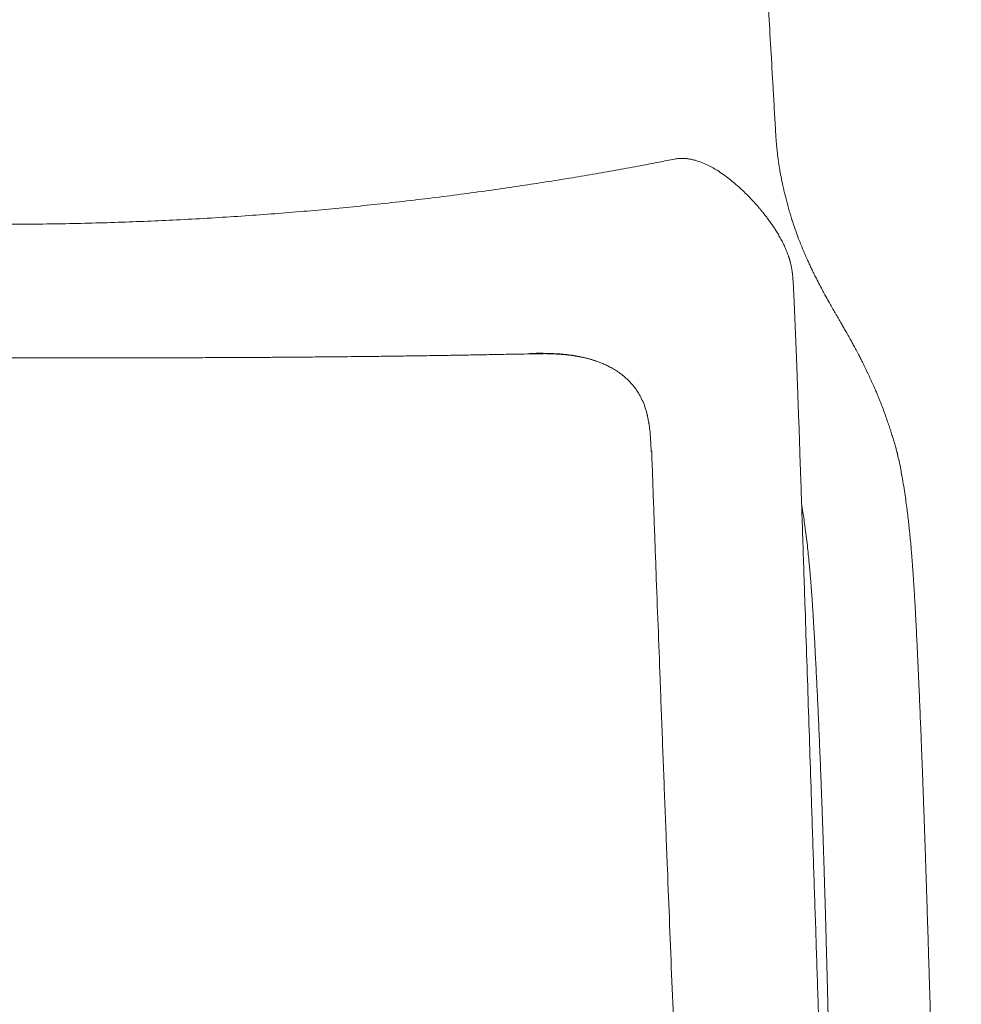
# Model space of a CAD drawing. Units: millimetres. Extents: x 100 to 3167, y 51 to 2000.
# Drawn here: x 1342 to 1586, y 1236 to 1490 of the extents above; entities that cross this region are included whole.
import ezdxf

# ---------------------------------------------------------------- set-up
doc = ezdxf.new("R2010")
doc.units = ezdxf.units.MM
doc.header["$LTSCALE"] = 10

msp = doc.modelspace()

# ---------------------------------------------------------------- linework, layer by layer
at = {"color": 7, "linetype": 'Continuous', "lineweight": 15}
for p, q in [((1544.32, 1378.64), (1544.31, 1378.65)), ((1545.25, 1361.99), (1545.25, 1362))]:
    msp.add_line(p, q, dxfattribs=at)
for points, knots in [([(1538.01, 1461.83), (1537.91, 1463.57), (1537.7, 1467.19), (1537.3, 1474.19), (1536.81, 1482.78), (1536.22, 1492.82), (1535.71, 1501.5), (1535.27, 1508.85), (1534.91, 1514.85), (1534.56, 1520.83), (1534.2, 1526.74), (1533.85, 1532.5), (1533.52, 1538.09), (1533.19, 1543.52), (1532.87, 1548.83), (1532.55, 1554.03), (1532.24, 1559.13), (1531.93, 1564.13), (1531.64, 1568.99), (1531.35, 1573.71), (1531.09, 1577.99), (1530.85, 1581.84), (1530.64, 1585.27), (1530.43, 1588.68), (1530.21, 1592.14), (1529.99, 1595.76), (1529.76, 1599.54), (1529.51, 1603.48), (1529.26, 1607.6), (1528.99, 1611.88), (1528.72, 1616.3), (1528.43, 1620.86), (1528.14, 1625.55), (1527.84, 1630.41), (1527.51, 1635.54), (1527.17, 1640.97), (1526.81, 1646.69), (1526.44, 1652.6), (1526.05, 1658.68), (1525.7, 1664.2), (1525.39, 1669.11), (1525.11, 1673.39), (1524.84, 1677.68), (1524.56, 1681.92), (1524.3, 1686.03), (1524.04, 1689.99), (1523.79, 1693.79), (1523.55, 1697.43), (1523.32, 1700.91), (1523.1, 1704.24), (1522.89, 1707.4), (1522.69, 1710.35), (1522.5, 1713.1), (1522.32, 1715.65), (1522.16, 1718.06), (1522, 1720.33), (1521.85, 1722.51), (1521.7, 1724.6), (1521.56, 1726.59), (1521.43, 1728.44), (1521.3, 1730.13), (1521.18, 1731.68), (1521.06, 1733.05), (1520.94, 1734.24), (1520.86, 1735.04), (1520.81, 1735.51), (1520.78, 1735.72), (1520.75, 1735.98), (1520.71, 1736.34), (1520.65, 1736.83), (1520.57, 1737.44), (1520.46, 1738.3), (1520.31, 1739.34), (1520.12, 1740.52), (1519.93, 1741.64), (1519.73, 1742.7), (1519.52, 1743.72), (1519.28, 1744.76), (1519.04, 1745.76), (1518.8, 1746.68), (1518.57, 1747.52), (1518.33, 1748.35), (1518.08, 1749.14), (1517.85, 1749.85), (1517.63, 1750.47), (1517.43, 1751.03), (1517.23, 1751.58), (1517, 1752.17), (1516.73, 1752.86), (1516.4, 1753.64), (1516.03, 1754.49), (1515.63, 1755.33), (1515.25, 1756.1), (1514.9, 1756.78), (1514.59, 1757.37), (1514.28, 1757.92), (1513.97, 1758.46), (1513.67, 1758.96), (1513.39, 1759.41), (1513.12, 1759.84), (1512.83, 1760.29), (1512.51, 1760.77), (1512.2, 1761.23), (1511.78, 1761.82), (1511.21, 1762.59), (1510.45, 1763.57), (1509.56, 1764.65), (1508.58, 1765.77), (1507.53, 1766.89), (1506.43, 1767.99), (1505.41, 1768.95), (1504.47, 1769.78), (1503.68, 1770.46), (1502.94, 1771.06), (1502.2, 1771.65), (1501.44, 1772.23), (1500.61, 1772.84), (1499.87, 1773.35), (1499.22, 1773.79), (1498.68, 1774.15), (1498.12, 1774.51), (1497.52, 1774.88), (1496.95, 1775.23), (1496.46, 1775.52), (1496.09, 1775.74), (1495.71, 1775.96), (1495.28, 1776.2), (1494.61, 1776.57), (1493.75, 1777.03), (1492.78, 1777.53), (1491.87, 1777.97), (1491.05, 1778.36), (1490.16, 1778.77), (1489.17, 1779.21), (1487.97, 1779.72), (1486.73, 1780.22), (1485.43, 1780.72), (1484.06, 1781.22), (1482.81, 1781.66), (1481.73, 1782.01), (1480.94, 1782.27), (1480.23, 1782.49), (1479.6, 1782.68), (1479.03, 1782.85), (1478.54, 1783), (1478.09, 1783.13), (1477.67, 1783.24), (1477.2, 1783.38), (1476.67, 1783.52), (1476.08, 1783.68), (1475.48, 1783.83), (1474.91, 1783.98), (1474.4, 1784.11), (1473.92, 1784.22), (1473.43, 1784.34), (1472.89, 1784.47), (1472.3, 1784.61), (1471.65, 1784.75), (1470.93, 1784.91), (1470.14, 1785.08), (1469.32, 1785.24), (1468.56, 1785.4), (1467.89, 1785.53), (1467.28, 1785.64), (1466.67, 1785.75), (1466.02, 1785.87), (1465.3, 1786), (1464.51, 1786.13), (1463.48, 1786.3), (1462.18, 1786.5), (1460.57, 1786.74), (1458.77, 1787), (1456.8, 1787.26), (1454.73, 1787.52), (1452.69, 1787.76), (1450.7, 1787.99), (1448.82, 1788.2), (1447.02, 1788.4), (1445.31, 1788.58), (1443.66, 1788.76), (1442.07, 1788.92), (1440.55, 1789.07), (1439.12, 1789.21), (1437.82, 1789.34), (1436.65, 1789.45), (1435.68, 1789.54), (1434.89, 1789.61), (1434.27, 1789.67), (1433.74, 1789.72), (1433.35, 1789.75), (1433.05, 1789.78), (1432.78, 1789.81), (1432.44, 1789.84), (1432.03, 1789.87), (1431.42, 1789.93), (1430.59, 1790), (1429.48, 1790.09), (1428.19, 1790.2), (1426.83, 1790.32), (1425.42, 1790.43), (1424.02, 1790.54), (1422.56, 1790.65), (1420.42, 1790.82), (1417.65, 1791.02), (1414.27, 1791.25), (1411.31, 1791.45), (1408.78, 1791.61), (1406.64, 1791.74), (1404.54, 1791.86), (1402.48, 1791.98), (1400.45, 1792.09), (1398.48, 1792.19), (1396.61, 1792.29), (1394.93, 1792.37), (1393.45, 1792.44), (1392.16, 1792.5), (1390.97, 1792.55), (1389.88, 1792.6), (1388.91, 1792.64), (1388.16, 1792.68), (1387.61, 1792.7), (1387.23, 1792.72), (1386.86, 1792.73), (1386.44, 1792.75), (1385.89, 1792.77), (1385.21, 1792.8), (1384.39, 1792.83), (1383.43, 1792.87), (1382.33, 1792.91), (1381.07, 1792.96), (1379.66, 1793.01), (1378.11, 1793.06), (1376.41, 1793.12), (1374.58, 1793.18), (1372.61, 1793.23), (1370.5, 1793.29), (1368.26, 1793.35), (1365.85, 1793.41), (1363.28, 1793.47), (1360.54, 1793.53), (1357.65, 1793.58), (1354.6, 1793.63), (1351.43, 1793.67), (1348.13, 1793.7), (1344.7, 1793.73), (1341.12, 1793.74), (1338.69, 1793.74), (1337.45, 1793.75)], [0, 0, 0, 0, 0.010753, 0.022402, 0.04303, 0.063525, 0.083973, 0.096237, 0.108497, 0.120751, 0.132854, 0.144682, 0.156032, 0.167117, 0.177938, 0.188493, 0.198968, 0.209167, 0.219092, 0.228741, 0.238114, 0.245285, 0.252286, 0.259129, 0.266161, 0.273537, 0.281256, 0.289318, 0.297723, 0.306471, 0.315561, 0.324821, 0.33441, 0.344328, 0.354573, 0.365908, 0.377618, 0.389701, 0.402156, 0.414982, 0.423582, 0.432342, 0.441253, 0.449999, 0.458429, 0.466543, 0.474341, 0.48182, 0.488978, 0.495814, 0.502328, 0.508519, 0.514061, 0.519317, 0.524287, 0.528976, 0.533389, 0.537836, 0.54197, 0.545796, 0.549322, 0.552553, 0.555482, 0.557925, 0.560052, 0.560484, 0.560901, 0.561373, 0.562115, 0.563141, 0.564458, 0.565944, 0.568537, 0.571041, 0.573437, 0.575689, 0.577801, 0.580015, 0.582431, 0.584238, 0.58606, 0.587896, 0.589727, 0.591349, 0.592704, 0.593904, 0.595112, 0.596436, 0.597979, 0.599802, 0.601874, 0.603904, 0.605778, 0.607396, 0.608767, 0.610088, 0.611421, 0.612759, 0.613804, 0.614849, 0.615996, 0.617278, 0.618536, 0.619566, 0.62196, 0.624718, 0.627644, 0.631007, 0.634414, 0.637618, 0.64115, 0.643515, 0.645769, 0.647919, 0.64968, 0.651961, 0.654102, 0.656325, 0.657779, 0.659143, 0.660526, 0.662078, 0.663734, 0.664846, 0.665747, 0.666557, 0.667641, 0.668975, 0.671503, 0.673908, 0.676065, 0.678024, 0.679817, 0.682391, 0.685089, 0.688278, 0.691148, 0.694179, 0.697806, 0.699738, 0.70157, 0.703211, 0.704574, 0.705783, 0.707087, 0.707905, 0.708825, 0.709878, 0.711063, 0.712379, 0.713807, 0.715095, 0.716162, 0.717245, 0.718258, 0.719438, 0.720782, 0.722215, 0.7237, 0.725518, 0.727399, 0.729095, 0.730477, 0.731772, 0.733049, 0.734473, 0.736042, 0.737751, 0.739593, 0.742754, 0.746236, 0.750038, 0.754463, 0.758994, 0.763379, 0.767621, 0.771724, 0.775483, 0.77912, 0.782635, 0.786031, 0.789302, 0.792335, 0.795091, 0.797572, 0.799778, 0.801252, 0.802573, 0.803729, 0.8046, 0.805076, 0.805613, 0.806319, 0.807193, 0.808235, 0.810166, 0.812493, 0.815216, 0.818336, 0.821064, 0.824035, 0.827151, 0.830236, 0.837448, 0.844474, 0.851317, 0.855799, 0.860201, 0.864524, 0.868769, 0.872935, 0.877015, 0.880866, 0.884432, 0.88729, 0.889934, 0.892363, 0.894577, 0.896574, 0.898256, 0.899182, 0.899943, 0.900572, 0.901402, 0.902521, 0.903902, 0.905564, 0.907505, 0.909728, 0.91228, 0.915125, 0.918262, 0.921694, 0.925422, 0.92937, 0.933606, 0.93813, 0.942943, 0.948141, 0.95364, 0.95944, 0.965542, 0.971945, 0.978526, 0.985396, 0.992555, 1, 1, 1, 1]), ([(1569.65, 1377.65), (1569.57, 1377.97), (1569.42, 1378.6), (1569.13, 1379.64), (1568.82, 1380.75), (1568.46, 1381.93), (1568.06, 1383.19), (1567.62, 1384.53), (1567.15, 1385.94), (1566.73, 1387.17), (1566.37, 1388.2), (1566.08, 1389.01), (1565.78, 1389.85), (1565.46, 1390.69), (1565.13, 1391.53), (1564.8, 1392.37), (1564.45, 1393.2), (1564.1, 1394.03), (1563.74, 1394.85), (1563.39, 1395.65), (1563.06, 1396.39), (1562.72, 1397.12), (1562.4, 1397.83), (1562.08, 1398.51), (1561.76, 1399.17), (1561.42, 1399.88), (1561.06, 1400.62), (1560.68, 1401.37), (1560.34, 1402.05), (1560.04, 1402.63), (1559.77, 1403.17), (1559.46, 1403.76), (1559.12, 1404.4), (1558.68, 1405.24), (1558.17, 1406.19), (1557.63, 1407.17), (1557.06, 1408.18), (1556.48, 1409.23), (1555.84, 1410.35), (1555.27, 1411.34), (1554.76, 1412.22), (1554.3, 1413.02), (1553.86, 1413.77), (1553.42, 1414.54), (1553.01, 1415.25), (1552.59, 1415.98), (1552.18, 1416.7), (1551.57, 1417.78), (1550.87, 1419.02), (1550.04, 1420.55), (1549.22, 1422.1), (1548.44, 1423.63), (1547.78, 1424.98), (1547.24, 1426.11), (1546.75, 1427.17), (1546.33, 1428.09), (1545.96, 1428.93), (1545.63, 1429.69), (1545.29, 1430.48), (1544.96, 1431.26), (1544.66, 1432), (1544.37, 1432.72), (1544.06, 1433.51), (1543.72, 1434.4), (1543.35, 1435.4), (1543, 1436.39), (1542.64, 1437.44), (1542.27, 1438.6), (1541.87, 1439.9), (1541.47, 1441.26), (1541.09, 1442.63), (1540.75, 1443.95), (1540.43, 1445.21), (1540.13, 1446.47), (1539.86, 1447.63), (1539.63, 1448.73), (1539.44, 1449.71), (1539.26, 1450.68), (1539.1, 1451.6), (1538.96, 1452.44), (1538.87, 1453.08), (1538.8, 1453.52), (1538.76, 1453.83), (1538.71, 1454.19), (1538.64, 1454.67), (1538.57, 1455.26), (1538.48, 1456.02), (1538.37, 1456.98), (1538.25, 1458.14), (1538.15, 1459.47), (1538.07, 1460.72), (1538.02, 1461.52), (1538, 1461.83)], [0, 0, 0, 0, 0.013639, 0.027315, 0.041206, 0.055479, 0.070271, 0.085685, 0.101757, 0.11852, 0.127653, 0.137001, 0.146575, 0.156385, 0.166446, 0.176433, 0.185941, 0.195276, 0.206132, 0.215623, 0.224256, 0.233016, 0.241992, 0.249753, 0.257784, 0.2663, 0.275401, 0.285061, 0.293722, 0.300198, 0.306386, 0.31361, 0.321848, 0.330435, 0.344653, 0.35705, 0.367098, 0.382536, 0.396411, 0.409252, 0.420161, 0.429792, 0.439569, 0.448847, 0.458773, 0.466536, 0.476619, 0.486186, 0.507202, 0.523517, 0.543567, 0.564574, 0.580088, 0.593485, 0.605648, 0.618658, 0.626527, 0.63583, 0.645933, 0.654898, 0.663451, 0.671992, 0.680277, 0.691202, 0.703239, 0.715105, 0.7256, 0.739706, 0.754788, 0.770396, 0.786132, 0.801285, 0.81509, 0.828964, 0.843792, 0.854474, 0.865736, 0.876645, 0.886985, 0.896693, 0.90487, 0.908256, 0.911281, 0.915228, 0.920457, 0.926975, 0.934784, 0.945841, 0.958709, 0.973395, 0.98993, 1, 1, 1, 1]), ([(1511.88, 1454.26), (1510.56, 1454), (1507.39, 1453.38), (1502.31, 1452.42), (1496.59, 1451.37), (1490.71, 1450.34), (1484.69, 1449.32), (1478.56, 1448.33), (1472.14, 1447.35), (1465.39, 1446.36), (1458.27, 1445.38), (1450.96, 1444.44), (1443.47, 1443.53), (1436.05, 1442.7), (1428.7, 1441.93), (1421.44, 1441.23), (1414.03, 1440.58), (1406.47, 1439.98), (1398.77, 1439.44), (1390.92, 1438.94), (1383.14, 1438.53), (1375.46, 1438.18), (1367.87, 1437.89), (1360.18, 1437.67), (1352.36, 1437.51), (1344.77, 1437.42), (1339.79, 1437.41), (1337.45, 1437.41)], [0, 0, 0, 0, 0.023098, 0.055557, 0.088788, 0.122879, 0.157901, 0.193476, 0.229201, 0.269153, 0.310222, 0.352203, 0.395161, 0.439148, 0.479869, 0.521384, 0.563765, 0.606931, 0.650841, 0.695549, 0.741144, 0.783654, 0.826815, 0.870603, 0.914977, 0.960098, 1, 1, 1, 1]), ([(1517.2, 1453.97), (1516.94, 1454.04), (1516.41, 1454.18), (1515.51, 1454.34), (1514.61, 1454.44), (1513.78, 1454.47), (1513.08, 1454.45), (1512.44, 1454.38), (1512.06, 1454.3), (1511.87, 1454.27)], [0, 0, 0, 0, 0.152499, 0.32111, 0.504073, 0.641212, 0.770351, 0.888827, 1, 1, 1, 1]), ([(1511.88, 1454.26), (1511.88, 1454.26), (1511.89, 1454.27), (1511.89, 1454.27), (1511.9, 1454.27)], [0, 0, 0, 0, 0.688517, 1, 1, 1, 1]), ([(1544.32, 1378.65), (1544.29, 1379.32), (1544.23, 1381.15), (1544.13, 1384.09), (1544.01, 1387.45), (1543.89, 1390.65), (1543.79, 1393.48), (1543.7, 1395.96), (1543.62, 1398.08), (1543.55, 1400.05), (1543.48, 1401.89), (1543.41, 1403.62), (1543.34, 1405.33), (1543.27, 1407.02), (1543.2, 1408.67), (1543.14, 1410.19), (1543.08, 1411.57), (1543.03, 1412.82), (1542.98, 1414.02), (1542.93, 1415.16), (1542.89, 1416.22), (1542.85, 1417.15), (1542.81, 1417.97), (1542.78, 1418.74), (1542.74, 1419.46), (1542.71, 1420.11), (1542.68, 1420.68), (1542.66, 1421.17), (1542.63, 1421.67), (1542.6, 1422.16), (1542.57, 1422.65), (1542.54, 1423.05), (1542.51, 1423.39), (1542.49, 1423.69), (1542.46, 1423.99), (1542.43, 1424.29), (1542.41, 1424.53), (1542.39, 1424.72), (1542.37, 1424.87), (1542.35, 1425.04), (1542.32, 1425.25), (1542.28, 1425.5), (1542.24, 1425.75), (1542.19, 1426.02), (1542.13, 1426.34), (1542.05, 1426.75), (1541.96, 1427.17), (1541.86, 1427.54), (1541.77, 1427.87), (1541.69, 1428.17), (1541.61, 1428.43), (1541.55, 1428.64), (1541.49, 1428.82), (1541.44, 1428.96), (1541.4, 1429.09), (1541.34, 1429.28), (1541.23, 1429.58), (1541.05, 1430.07), (1540.79, 1430.73), (1540.43, 1431.55), (1539.97, 1432.51), (1539.4, 1433.59), (1538.77, 1434.7), (1538.13, 1435.76), (1537.46, 1436.8), (1536.77, 1437.8), (1536.08, 1438.75), (1535.55, 1439.45), (1535.13, 1439.99), (1534.77, 1440.44), (1534.32, 1440.99), (1533.78, 1441.64), (1533.11, 1442.42), (1532.29, 1443.33), (1531.3, 1444.39), (1530.16, 1445.54), (1528.86, 1446.77), (1527.47, 1447.99), (1526.02, 1449.17), (1524.52, 1450.3), (1523.02, 1451.32), (1521.53, 1452.19), (1520.09, 1452.92), (1518.64, 1453.53), (1517.65, 1453.83), (1517.2, 1453.96)], [0, 0, 0, 0, 0.017469, 0.048327, 0.078012, 0.106476, 0.133674, 0.154016, 0.173302, 0.191494, 0.208619, 0.224921, 0.240923, 0.259107, 0.276523, 0.292886, 0.308335, 0.322997, 0.336988, 0.353031, 0.368391, 0.383118, 0.397218, 0.410684, 0.426648, 0.441649, 0.455821, 0.469124, 0.481749, 0.498715, 0.515939, 0.532574, 0.543298, 0.555082, 0.567935, 0.580429, 0.591493, 0.59696, 0.601986, 0.607044, 0.613574, 0.61982, 0.627009, 0.633851, 0.639779, 0.647993, 0.655309, 0.661894, 0.66774, 0.672845, 0.677204, 0.680816, 0.683365, 0.685351, 0.686788, 0.688125, 0.691547, 0.696035, 0.702521, 0.710493, 0.719982, 0.731017, 0.742751, 0.753651, 0.76368, 0.775461, 0.785729, 0.794476, 0.798436, 0.803472, 0.809655, 0.816993, 0.825495, 0.836579, 0.849186, 0.863316, 0.878964, 0.896116, 0.911544, 0.927968, 0.945326, 0.958931, 0.973043, 0.987691, 1, 1, 1, 1]), ([(1337.45, 1402.83), (1338.41, 1402.83), (1340.54, 1402.83), (1343.79, 1402.83), (1347.12, 1402.83), (1350.25, 1402.83), (1353.17, 1402.83), (1355.89, 1402.83), (1358.41, 1402.83), (1360.73, 1402.83), (1362.88, 1402.83), (1364.83, 1402.83), (1366.61, 1402.83), (1368.26, 1402.84), (1370.98, 1402.84), (1374.29, 1402.84), (1378.19, 1402.85), (1381.55, 1402.86), (1384.87, 1402.86), (1388.1, 1402.87), (1391.19, 1402.88), (1393.72, 1402.89), (1395.71, 1402.9), (1397.21, 1402.91), (1398.67, 1402.92), (1400.13, 1402.92), (1401.68, 1402.93), (1403.41, 1402.94), (1405.28, 1402.95), (1407.28, 1402.96), (1409.41, 1402.98), (1411.71, 1402.99), (1414.18, 1403.01), (1416.83, 1403.03), (1419.75, 1403.06), (1422.94, 1403.09), (1426.42, 1403.12), (1430.11, 1403.16), (1434, 1403.2), (1438.1, 1403.25), (1442.4, 1403.31), (1446.77, 1403.37), (1451.2, 1403.44), (1455.69, 1403.51), (1460.36, 1403.59), (1465.2, 1403.68), (1469.72, 1403.77), (1472.63, 1403.81), (1473.87, 1403.84)], [0, 0, 0, 0, 0.021134, 0.046939, 0.071322, 0.094285, 0.11583, 0.135613, 0.154032, 0.171088, 0.186782, 0.201116, 0.21409, 0.225863, 0.237456, 0.27389, 0.298533, 0.323178, 0.347766, 0.371513, 0.394174, 0.41575, 0.427061, 0.43805, 0.448716, 0.459068, 0.470191, 0.48283, 0.496985, 0.511294, 0.526878, 0.543738, 0.561873, 0.581283, 0.601967, 0.625984, 0.651515, 0.678555, 0.707102, 0.737152, 0.768693, 0.801705, 0.833287, 0.866174, 0.900426, 0.936008, 0.972669, 1, 1, 1, 1]), ([(1473.87, 1403.85), (1473.88, 1403.84), (1473.89, 1403.84), (1473.9, 1403.83), (1473.92, 1403.83), (1473.92, 1403.83)], [0, 0, 0, 0, 0.241791, 0.8104319, 1, 1, 1, 1]), ([(1473.92, 1403.83), (1474.6, 1403.84), (1475.33, 1403.86), (1476.07, 1403.86), (1476.12, 1403.86)], [0, 0, 0, 0, 0.923485, 1, 1, 1, 1]), ([(1474.44, 1403.98), (1474.79, 1403.98), (1475.96, 1404), (1477.86, 1404.01), (1480.1, 1403.97), (1482.16, 1403.86), (1484.04, 1403.68), (1485.64, 1403.46), (1486.97, 1403.23), (1488.06, 1403), (1489.03, 1402.77), (1489.9, 1402.54), (1490.71, 1402.3), (1491.52, 1402.03), (1492.39, 1401.72), (1493.35, 1401.33), (1494.38, 1400.86), (1495.49, 1400.3), (1496.65, 1399.62), (1497.85, 1398.81), (1499.02, 1397.88), (1500.12, 1396.85), (1501.14, 1395.72), (1502.11, 1394.43), (1502.99, 1392.99), (1503.77, 1391.4), (1504.41, 1389.66), (1504.92, 1387.82), (1505.14, 1386.55), (1505.25, 1385.91)], [0, 0, 0, 0, 0.026536, 0.086574, 0.142243, 0.193536, 0.240555, 0.283341, 0.313935, 0.341846, 0.367083, 0.389654, 0.409673, 0.430777, 0.454087, 0.480128, 0.508895, 0.540377, 0.574561, 0.611454, 0.651077, 0.687951, 0.726836, 0.767731, 0.810657, 0.855617, 0.90259, 0.951553, 1, 1, 1, 1]), ([(1478.73, 1403.91), (1478.63, 1403.91), (1478.45, 1403.92), (1478.18, 1403.92), (1477.91, 1403.91), (1477.64, 1403.91), (1477.38, 1403.9), (1477.11, 1403.89), (1476.74, 1403.88), (1476.4, 1403.86), (1476.04, 1403.87), (1475.65, 1403.86), (1475.19, 1403.88), (1474.76, 1403.92), (1474.53, 1403.96), (1474.44, 1403.98)], [0, 0, 0, 0, 0.055347, 0.109998, 0.164868, 0.218743, 0.271798, 0.327163, 0.385103, 0.507248, 0.545624, 0.641785, 0.769023, 0.901871, 1, 1, 1, 1]), ([(1474.75, 1403.93), (1475.5, 1403.94), (1476.67, 1403.95), (1477.84, 1403.92), (1478.26, 1403.92)], [0, 0, 0, 0, 0.640103, 1, 1, 1, 1]), ([(1478.73, 1403.91), (1478.02, 1403.92), (1476.8, 1403.93), (1475.58, 1403.91), (1475.07, 1403.9)], [0, 0, 0, 0, 0.575391, 1, 1, 1, 1]), ([(1492.77, 1401.56), (1492.22, 1401.76), (1491.13, 1402.16), (1489.43, 1402.64), (1487.96, 1402.98), (1486.67, 1403.22), (1485.47, 1403.42), (1484.05, 1403.6), (1482.62, 1403.73), (1481.23, 1403.82), (1480.07, 1403.88), (1479.22, 1403.9), (1478.83, 1403.91), (1478.73, 1403.91)], [0, 0, 0, 0, 0.122476, 0.247252, 0.371761, 0.438055, 0.523154, 0.627013, 0.735628, 0.823344, 0.917724, 0.978225, 1, 1, 1, 1]), ([(1505.25, 1385.83), (1505.18, 1386.22), (1505.05, 1387.02), (1504.87, 1387.82), (1504.77, 1388.23)], [0, 0, 0, 0, 0.479759, 1, 1, 1, 1]), ([(1505.26, 1385.91), (1505.26, 1385.91), (1505.24, 1385.87), (1505.24, 1385.85), (1505.25, 1385.83)], [0, 0, 0, 0, 0.2130069, 1, 1, 1, 1]), ([(1505.25, 1385.83), (1505.26, 1385.81), (1505.27, 1385.79), (1505.31, 1385.78), (1505.32, 1385.78)], [0, 0, 0, 0, 0.894651, 1, 1, 1, 1]), ([(1505.3, 1385.8), (1505.33, 1385.56), (1505.41, 1385.03), (1505.5, 1384.19), (1505.58, 1383.24), (1505.66, 1382.22), (1505.72, 1381.19), (1505.77, 1380.24), (1505.81, 1379.38), (1505.83, 1378.84), (1505.84, 1378.59)], [0, 0, 0, 0, 0.103295, 0.220543, 0.354689, 0.499603, 0.644584, 0.778913, 0.896411, 1, 1, 1, 1]), ([(1505.9, 1378.84), (1505.86, 1378.8), (1505.8, 1378.72), (1505.8, 1378.66), (1505.88, 1378.6), (1505.89, 1378.57), (1505.97, 1378.55), (1505.98, 1378.55)], [0, 0, 0, 0, 0.318962, 0.639424, 0.651613, 0.961004, 1, 1, 1, 1]), ([(1557.2, 985.16), (1557.05, 990.22), (1556.72, 1000.89), (1556.2, 1017.23), (1555.66, 1034.25), (1555.11, 1051.45), (1554.55, 1068.85), (1553.99, 1086.1), (1553.44, 1103.19), (1552.88, 1120.12), (1552.32, 1137.22), (1551.75, 1154.49), (1551.19, 1171.38), (1550.64, 1187.88), (1550.11, 1204.01), (1549.57, 1220.27), (1549.02, 1236.68), (1548.48, 1253.24), (1547.92, 1269.94), (1547.41, 1285.48), (1546.94, 1299.82), (1546.5, 1312.95), (1546.07, 1326.13), (1545.68, 1337.72), (1545.35, 1347.69), (1545.07, 1356.04), (1544.79, 1364.38), (1544.54, 1371.94), (1544.37, 1376.7), (1544.3, 1378.69)], [0, 0, 0, 0, 0.0385427, 0.0812687, 0.1244707, 0.1681538, 0.2123238, 0.2569862, 0.2995468, 0.3425387, 0.385956, 0.4297925, 0.4740413, 0.5146254, 0.5555623, 0.5968658, 0.6385498, 0.6806166, 0.7230541, 0.7658488, 0.7990347, 0.8324069, 0.8659422, 0.899616, 0.9208423, 0.9421073, 0.9634048, 0.9846931, 1, 1, 1, 1]), ([(1505.97, 1378.55), (1506.01, 1377.6), (1506.13, 1374.28), (1506.33, 1368.59), (1506.59, 1361.49), (1506.85, 1354.42), (1507.19, 1345.1), (1507.63, 1333.55), (1508.18, 1318.89), (1508.77, 1303.38), (1509.4, 1287.01), (1510.21, 1266.36), (1511.2, 1241.42), (1512.37, 1212.18), (1513.68, 1179.41), (1515.13, 1143.1), (1516.67, 1103.25), (1518.16, 1063.4), (1519.55, 1024.04), (1520.38, 997.95), (1520.79, 985.15)], [0, 0, 0, 0, 0.007288, 0.025497, 0.043581, 0.061604, 0.079578, 0.114762, 0.149825, 0.191467, 0.233065, 0.274664, 0.348953, 0.423243, 0.497527, 0.598797, 0.700038, 0.801261, 0.902478, 1, 1, 1, 1]), ([(1570.8, 1371.83), (1570.6, 1372.98), (1570.2, 1375.25), (1569.67, 1377.5), (1569.4, 1378.61)], [0, 0, 0, 0, 0.505679, 1, 1, 1, 1]), ([(1569.41, 1378.61), (1569.43, 1378.54), (1569.52, 1378.23), (1569.58, 1377.92), (1569.63, 1377.69)], [0, 0, 0, 0, 0.236657, 1, 1, 1, 1]), ([(1586.1, 985.24), (1586.09, 985.4), (1586.03, 987.52), (1585.9, 991.52), (1585.72, 997.21), (1585.55, 1002.71), (1585.38, 1008.01), (1585.22, 1013.11), (1585.06, 1018), (1584.91, 1022.72), (1584.77, 1027.13), (1584.64, 1031.21), (1584.52, 1035), (1584.4, 1038.66), (1584.28, 1042.23), (1584.17, 1045.77), (1584.05, 1049.32), (1583.93, 1052.88), (1583.75, 1058.46), (1583.5, 1066.09), (1583.18, 1075.81), (1582.94, 1083.19), (1582.78, 1088.2), (1582.69, 1090.81), (1582.61, 1093.35), (1582.53, 1095.77), (1582.45, 1098), (1582.39, 1100.04), (1582.32, 1101.9), (1582.27, 1103.58), (1582.22, 1105.12), (1582.17, 1106.51), (1582.13, 1107.74), (1582.1, 1108.79), (1582.07, 1109.76), (1582.03, 1110.77), (1582, 1111.9), (1581.95, 1113.17), (1581.91, 1114.57), (1581.86, 1116.13), (1581.8, 1117.83), (1581.74, 1119.7), (1581.67, 1121.72), (1581.6, 1123.89), (1581.52, 1126.22), (1581.44, 1128.71), (1581.35, 1131.33), (1581.26, 1134.09), (1581.17, 1136.98), (1581.07, 1139.97), (1580.95, 1143.49), (1580.82, 1147.42), (1580.68, 1151.71), (1580.55, 1155.82), (1580.42, 1159.75), (1580.3, 1163.51), (1580.19, 1166.86), (1580.1, 1169.81), (1580.01, 1172.39), (1579.93, 1174.87), (1579.86, 1177.25), (1579.78, 1179.58), (1579.7, 1182.14), (1579.61, 1184.99), (1579.51, 1188.16), (1579.4, 1191.46), (1579.29, 1194.9), (1579.2, 1197.78), (1579.13, 1200.06), (1579.08, 1201.67), (1579.03, 1203.2), (1578.98, 1204.62), (1578.94, 1205.91), (1578.91, 1207.06), (1578.87, 1208.08), (1578.85, 1208.97), (1578.82, 1209.76), (1578.8, 1210.49), (1578.78, 1211.21), (1578.75, 1211.98), (1578.73, 1212.83), (1578.7, 1213.77), (1578.66, 1214.79), (1578.63, 1215.88), (1578.59, 1217.29), (1578.53, 1219.06), (1578.46, 1221.23), (1578.39, 1223.57), (1578.32, 1225.96), (1578.24, 1228.37), (1578.17, 1230.76), (1578.09, 1233.22), (1578.02, 1235.72), (1577.94, 1238.24), (1577.83, 1241.96), (1577.67, 1246.93), (1577.48, 1253.18), (1577.28, 1259.58), (1577.12, 1264.58), (1577.01, 1268.09), (1576.94, 1270.01), (1576.88, 1271.8), (1576.83, 1273.45), (1576.78, 1274.98), (1576.73, 1276.38), (1576.69, 1277.65), (1576.65, 1278.78), (1576.61, 1279.75), (1576.59, 1280.54), (1576.57, 1281.18), (1576.55, 1281.7), (1576.53, 1282.2), (1576.51, 1282.71), (1576.49, 1283.34), (1576.46, 1284.16), (1576.43, 1285.2), (1576.38, 1286.42), (1576.33, 1287.82), (1576.27, 1289.4), (1576.21, 1291.15), (1576.14, 1293.09), (1576.06, 1295.18), (1575.98, 1297.36), (1575.9, 1299.55), (1575.81, 1301.69), (1575.73, 1303.79), (1575.65, 1305.83), (1575.55, 1308.35), (1575.42, 1311.32), (1575.28, 1314.68), (1575.15, 1317.75), (1575.02, 1320.53), (1574.91, 1323.09), (1574.79, 1325.63), (1574.67, 1328.21), (1574.54, 1330.95), (1574.39, 1333.86), (1574.27, 1336.28), (1574.17, 1338.13), (1574.1, 1339.34), (1574.03, 1340.48), (1573.98, 1341.45), (1573.93, 1342.23), (1573.89, 1342.85), (1573.86, 1343.34), (1573.84, 1343.72), (1573.82, 1344.01), (1573.8, 1344.28), (1573.78, 1344.6), (1573.75, 1345.02), (1573.71, 1345.59), (1573.66, 1346.33), (1573.6, 1347.25), (1573.52, 1348.34), (1573.43, 1349.6), (1573.32, 1351.03), (1573.19, 1352.64), (1573.04, 1354.44), (1572.85, 1356.42), (1572.66, 1358.38), (1572.45, 1360.31), (1572.23, 1362.17), (1571.98, 1364.15), (1571.7, 1366.25), (1571.37, 1368.47), (1571.07, 1370.38), (1570.86, 1371.54), (1570.8, 1371.92)], [0, 0, 0, 0, 0.0012536, 0.0164425, 0.0311743, 0.0454492, 0.0592673, 0.0723942, 0.0850808, 0.097327, 0.1091332, 0.1193024, 0.1291209, 0.1385887, 0.1477528, 0.1569044, 0.1660938, 0.1753208, 0.1845855, 0.2094761, 0.2346357, 0.2600646, 0.2668229, 0.2736001, 0.2803039, 0.2865775, 0.2923856, 0.2976367, 0.3024386, 0.3067914, 0.3106948, 0.3144056, 0.3175925, 0.3202554, 0.322522, 0.3251038, 0.3281111, 0.3313365, 0.3349555, 0.3389754, 0.3433965, 0.3482186, 0.3534416, 0.3590656, 0.3650908, 0.371517, 0.3783444, 0.3854405, 0.3929236, 0.4007856, 0.4086511, 0.4201916, 0.4312776, 0.4419093, 0.4520864, 0.4618089, 0.4710768, 0.4780396, 0.4847217, 0.4911229, 0.4972433, 0.5031517, 0.5092316, 0.5170708, 0.5252626, 0.5338071, 0.5427045, 0.5519548, 0.5561367, 0.560373, 0.5643832, 0.568058, 0.5713974, 0.5743507, 0.5769805, 0.5792867, 0.5812692, 0.5831292, 0.5848817, 0.5868635, 0.5890747, 0.5915093, 0.5941383, 0.5969578, 0.5999677, 0.6050825, 0.6106677, 0.6167236, 0.6232502, 0.6291572, 0.6353923, 0.6417641, 0.6482028, 0.6547085, 0.6612812, 0.6770398, 0.6931724, 0.7096803, 0.7265649, 0.7318683, 0.736842, 0.7414609, 0.7457249, 0.7496339, 0.7532916, 0.7565717, 0.7594741, 0.7619988, 0.7641455, 0.7655785, 0.7669159, 0.768193, 0.7694243, 0.7708515, 0.7730818, 0.7757717, 0.7789215, 0.7825312, 0.7866012, 0.7911317, 0.796123, 0.8015754, 0.8073375, 0.8129958, 0.8185269, 0.8239308, 0.8292073, 0.8343564, 0.8434653, 0.8521452, 0.8603956, 0.8672066, 0.873702, 0.8802012, 0.8868671, 0.8937003, 0.9014144, 0.9093423, 0.912517, 0.915726, 0.9187272, 0.9213161, 0.9232135, 0.9248036, 0.9260857, 0.927059, 0.9277242, 0.9283488, 0.9291386, 0.9301773, 0.9316492, 0.9335625, 0.9359187, 0.9387201, 0.94197, 0.945673, 0.9498352, 0.9544648, 0.9595723, 0.9651712, 0.9697031, 0.9745296, 0.9796611, 0.9851096, 0.990889, 0.9970143, 1, 1, 1, 1]), ([(1544.78, 1364.73), (1544.81, 1364.55), (1544.92, 1363.97), (1545.07, 1363.06), (1545.18, 1362.33), (1545.24, 1362)], [0, 0, 0, 0, 0.204288, 0.628678, 1, 1, 1, 1]), ([(1545.23, 1361.99), (1545.34, 1361.32), (1545.58, 1359.77), (1545.9, 1357.38), (1546.2, 1354.89), (1546.45, 1352.56), (1546.67, 1350.43), (1546.84, 1348.51), (1546.99, 1346.79), (1547.12, 1345.22), (1547.23, 1343.82), (1547.32, 1342.6), (1547.4, 1341.56), (1547.46, 1340.69), (1547.51, 1339.97), (1547.55, 1339.4), (1547.57, 1338.97), (1547.6, 1338.63), (1547.61, 1338.36), (1547.63, 1338.07), (1547.66, 1337.72), (1547.69, 1337.24), (1547.73, 1336.63), (1547.77, 1335.86), (1547.83, 1334.95), (1547.89, 1333.92), (1547.96, 1332.82), (1548.02, 1331.7), (1548.11, 1330.1), (1548.22, 1328.04), (1548.36, 1325.37), (1548.5, 1322.62), (1548.65, 1319.78), (1548.78, 1316.97), (1548.92, 1314.13), (1549.05, 1311.17), (1549.19, 1308.04), (1549.34, 1304.76), (1549.48, 1301.31), (1549.63, 1297.71), (1549.75, 1294.68), (1549.84, 1292.3), (1549.9, 1290.65), (1549.96, 1289.08), (1550.01, 1287.63), (1550.06, 1286.29), (1550.1, 1285.07), (1550.14, 1283.97), (1550.18, 1282.94), (1550.21, 1282), (1550.24, 1281.15), (1550.26, 1280.47), (1550.28, 1279.93), (1550.3, 1279.47), (1550.32, 1278.95), (1550.34, 1278.3), (1550.36, 1277.48), (1550.4, 1276.52), (1550.43, 1275.42), (1550.47, 1274.15), (1550.52, 1272.75), (1550.57, 1271.22), (1550.62, 1269.55), (1550.67, 1267.75), (1550.73, 1265.81), (1550.8, 1263.74), (1550.86, 1261.53), (1550.93, 1259.2), (1551, 1256.73), (1551.07, 1254.13), (1551.15, 1251.39), (1551.23, 1248.48), (1551.31, 1245.41), (1551.39, 1242.17), (1551.48, 1238.77), (1551.57, 1235.23), (1551.67, 1231.4), (1551.77, 1227.28), (1551.85, 1223.92), (1551.91, 1221.49), (1551.95, 1220.04), (1551.98, 1218.58), (1552.02, 1217.13), (1552.05, 1215.72), (1552.08, 1214.4), (1552.11, 1213.22), (1552.14, 1212.19), (1552.16, 1211.32), (1552.18, 1210.61), (1552.19, 1210.06), (1552.2, 1209.65), (1552.21, 1209.31), (1552.21, 1208.98), (1552.22, 1208.59), (1552.24, 1208.02), (1552.26, 1207.24), (1552.28, 1206.25), (1552.31, 1205.15), (1552.33, 1203.98), (1552.37, 1202.57), (1552.41, 1200.92), (1552.45, 1199), (1552.5, 1196.93), (1552.55, 1194.72), (1552.61, 1192.37), (1552.66, 1189.92), (1552.81, 1183.72), (1553.02, 1174.33), (1553.3, 1161.82), (1553.51, 1152.72), (1553.64, 1146.51), (1553.72, 1143.16), (1553.79, 1139.84), (1553.87, 1136.62), (1553.93, 1133.54), (1554, 1130.63), (1554.06, 1127.82), (1554.12, 1125.1), (1554.18, 1122.49), (1554.24, 1120.08), (1554.29, 1117.89), (1554.33, 1116.12), (1554.36, 1114.75), (1554.38, 1113.72), (1554.4, 1112.77), (1554.42, 1111.93), (1554.44, 1111.23), (1554.45, 1110.7), (1554.46, 1110.33), (1554.46, 1110.04), (1554.47, 1109.73), (1554.48, 1109.31), (1554.49, 1108.78), (1554.51, 1108.09), (1554.53, 1107.23), (1554.55, 1106.2), (1554.58, 1105.02), (1554.61, 1103.68), (1554.64, 1102.2), (1554.68, 1100.56), (1554.72, 1098.78), (1554.77, 1096.84), (1554.81, 1094.75), (1554.87, 1092.51), (1554.92, 1090.11), (1554.98, 1087.5), (1555.05, 1084.66), (1555.12, 1081.58), (1555.2, 1078.33), (1555.28, 1074.91), (1555.37, 1071.31), (1555.46, 1067.53), (1555.55, 1063.7), (1555.65, 1059.82), (1555.75, 1055.89), (1555.85, 1051.83), (1555.95, 1047.61), (1556.06, 1043.25), (1556.18, 1038.74), (1556.3, 1034.09), (1556.43, 1029.29), (1556.56, 1024.34), (1556.7, 1019.25), (1556.84, 1014), (1557, 1008.28), (1557.18, 1002.06), (1557.37, 995.32), (1557.54, 989.66), (1557.64, 986.25), (1557.68, 985.15)], [0, 0, 0, 0, 0.005472, 0.01264, 0.019377, 0.025665, 0.031493, 0.036554, 0.041188, 0.045387, 0.049148, 0.052467, 0.055201, 0.057534, 0.059466, 0.060996, 0.062122, 0.062927, 0.063684, 0.064316, 0.065242, 0.066511, 0.068123, 0.070177, 0.072607, 0.075414, 0.078424, 0.081407, 0.084364, 0.091225, 0.097931, 0.10571, 0.113266, 0.120641, 0.128117, 0.136018, 0.144344, 0.153095, 0.162272, 0.171876, 0.181908, 0.186431, 0.190915, 0.195096, 0.198964, 0.20252, 0.205763, 0.208692, 0.211308, 0.213992, 0.21624, 0.21805, 0.219423, 0.220557, 0.221707, 0.22359, 0.225758, 0.228237, 0.231239, 0.234599, 0.238317, 0.242393, 0.246826, 0.251618, 0.256769, 0.262278, 0.268146, 0.274384, 0.2809, 0.287804, 0.295095, 0.302773, 0.310989, 0.319606, 0.328624, 0.338044, 0.347864, 0.359129, 0.370878, 0.37467, 0.37851, 0.382398, 0.386333, 0.390084, 0.393654, 0.396806, 0.399537, 0.40185, 0.403744, 0.405218, 0.406224, 0.406995, 0.407881, 0.408899, 0.41005, 0.412431, 0.415101, 0.417996, 0.421114, 0.424457, 0.42917, 0.434266, 0.439746, 0.445609, 0.451856, 0.45844, 0.465062, 0.501207, 0.533082, 0.564582, 0.573514, 0.582415, 0.591284, 0.599881, 0.608029, 0.615727, 0.622976, 0.63043, 0.637341, 0.643708, 0.649531, 0.654811, 0.65773, 0.660451, 0.662975, 0.665238, 0.667101, 0.66856, 0.669422, 0.670055, 0.670847, 0.671946, 0.673355, 0.675073, 0.6774, 0.680125, 0.68325, 0.686773, 0.690695, 0.695016, 0.699736, 0.704855, 0.710373, 0.716289, 0.722604, 0.729318, 0.736983, 0.745108, 0.753694, 0.762742, 0.77225, 0.78222, 0.792651, 0.802619, 0.812974, 0.823716, 0.834847, 0.846365, 0.858272, 0.870566, 0.883249, 0.896319, 0.909779, 0.923626, 0.937863, 0.955141, 0.972959, 0.991318, 1, 1, 1, 1])]:
    msp.add_open_spline(points, degree=3, knots=knots, dxfattribs=at)

doc.saveas('drawing.dxf')
